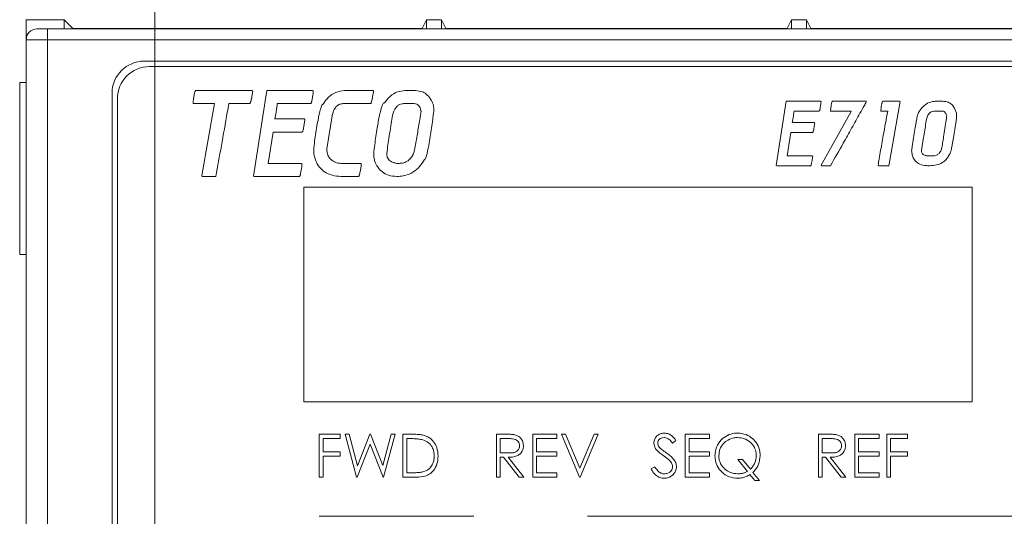
# Model space of a CAD drawing. Units: millimetres. Extents: x 159 to 750, y -71 to 438.
# Drawn here: x 265 to 310, y 152 to 176 of the extents above; entities that cross this region are included whole.
import ezdxf

# ---------------------------------------------------------------- set-up
doc = ezdxf.new("R2010")
doc.units = ezdxf.units.MM
doc.header["$PDSIZE"] = -1
doc.layers.add('AM_5', color=3, linetype='Continuous', lineweight=25)
doc.styles.add('ROMANS', font='isocp2.shx', dxfattribs={"width": 0.85, "height": 5})
doc.dimstyles.new('25$0', dxfattribs={"dimscale": 2.5, "dimtxt": 5, "dimasz": 4, "dimexe": 1, "dimexo": 1, "dimgap": 1.5, "dimtad": 1, "dimdec": 1, "dimdsep": 46, "dimtxsty": 'ROMANS', "dimcen": -2, "dimclrd": 4, "dimclre": 4, "dimclrt": 2, "dimadec": 0, "dimazin": 0, "dimtfac": 0.333333, "dimtdec": 1, "dimtofl": 0, "dimtmove": 0, "dimatfit": 3, "dimfxl": 1, "dimtolj": 1, "dimtzin": 0, "dimlwd": 9, "dimlwe": 9, "dimarcsym": 0})

# ---------------------------------------------------------------- blocks, each defined once
blk = doc.blocks.new('*D27')
at = {"layer": 'AM_5', "color": 4, "lineweight": 9, "transparency": 16777216}
for p, q in [((270.916, 42.384), (270.916, 191.053)), ((330.916, 172.884), (330.916, 191.053)), ((326.916, 190.053), (274.916, 190.053))]:
    blk.add_line(p, q, dxfattribs=at)
at = {"layer": 'AM_5', "color": 4, "transparency": 16777216}
for points in [[(274.916, 190.72), (274.916, 189.387), (270.916, 190.053)], [(326.916, 190.72), (326.916, 189.387), (330.916, 190.053)]]:
    blk.add_solid(points, dxfattribs=at)
at = {"layer": 'Defpoints', "color": 0, "transparency": 16777216}
for p in [(270.916, 190.053), (330.916, 171.884), (270.916, 41.384)]:
    blk.add_point(p, dxfattribs=at)
at = {"layer": 'AM_5', "color": 2, "transparency": 16777216, "insert": (300.916, 194.053), "char_height": 5, "attachment_point": 5, "style": 'ROMANS'}
blk.add_mtext('60', dxfattribs=at)
blk = doc.blocks.new('*D28')
at = {"layer": 'AM_5', "color": 4, "lineweight": 9, "transparency": 16777216}
for p, q in [((331.916, 171.884), (352.719, 171.884)), ((351.719, 167.884), (351.719, 45.384)), ((271.916, 41.384), (352.719, 41.384))]:
    blk.add_line(p, q, dxfattribs=at)
at = {"layer": 'AM_5', "color": 4, "transparency": 16777216}
for points in [[(351.052, 167.884), (352.385, 167.884), (351.719, 171.884)], [(351.052, 45.384), (352.385, 45.384), (351.719, 41.384)]]:
    blk.add_solid(points, dxfattribs=at)
at = {"layer": 'Defpoints', "color": 0, "transparency": 16777216}
for p in [(330.916, 171.884), (270.916, 41.384), (351.719, 41.384)]:
    blk.add_point(p, dxfattribs=at)
at = {"layer": 'AM_5', "color": 2, "transparency": 16777216, "insert": (347.719, 106.634), "char_height": 5, "attachment_point": 5, "rotation": 90, "style": 'ROMANS'}
blk.add_mtext('130.5', dxfattribs=at)

msp = doc.modelspace()

# ---------------------------------------------------------------- linework, layer by layer
at = {"color": 7, "linetype": 'Continuous', "lineweight": 15}
for p, q in [((264.916, 175.605), (264.916, 175.624)), ((266.695, 175.605), (264.916, 175.605)), ((264.916, 175.605), (264.916, 174.684)), ((266.695, 175.605), (267.095, 175.205)), ((266.695, 175.184), (266.695, 175.605)), ((283.366, 175.205), (267.095, 175.205)), ((267.095, 175.184), (267.095, 175.205)), ((283.566, 175.605), (283.366, 175.205)), ((283.366, 175.184), (283.366, 175.205)), ((284.266, 175.605), (283.566, 175.605)), ((283.566, 175.184), (283.566, 175.605)), ((284.466, 175.205), (284.266, 175.605)), ((284.266, 175.184), (284.266, 175.605)), ((300.366, 175.205), (284.466, 175.205)), ((284.466, 175.205), (284.466, 175.184)), ((300.566, 175.605), (300.366, 175.205)), ((300.366, 175.184), (300.366, 175.205)), ((301.266, 175.605), (300.566, 175.605)), ((300.566, 175.184), (300.566, 175.605)), ((301.466, 175.205), (301.266, 175.605)), ((301.266, 175.184), (301.266, 175.605)), ((317.366, 175.205), (301.466, 175.205)), ((301.466, 175.205), (301.466, 175.184)), ((265.416, 175.184), (265.916, 175.184)), ((265.916, 175.184), (335.916, 175.184)), ((265.916, 175.184), (265.916, 174.684)), ((264.916, 128.684), (264.916, 174.684)), ((265.916, 174.684), (264.916, 174.684)), ((335.916, 174.684), (265.916, 174.684)), ((265.916, 174.684), (265.916, 128.684)), ((270.416, 173.684), (331.416, 173.684)), ((270.666, 173.434), (331.166, 173.434)), ((264.616, 172.684), (264.616, 164.684)), ((264.616, 172.684), (264.916, 172.684)), ((268.916, 131.184), (268.916, 172.184)), ((272.814, 172.313), (275.431, 172.313)), ((275.431, 172.313), (275.473, 172.293)), ((275.506, 168.333), (276.13, 172.313)), ((276.13, 172.313), (278.255, 172.313)), ((279.752, 172.313), (281.06, 172.313)), ((281.06, 172.313), (281.099, 172.293)), ((282.563, 172.313), (283.049, 172.313)), ((269.166, 171.934), (269.166, 131.434)), ((272.733, 171.704), (273.686, 171.704)), ((273.096, 168.355), (273.686, 171.704)), ((275.33, 171.704), (274.356, 171.704)), ((278.166, 171.704), (276.616, 171.704)), ((280.965, 171.704), (279.677, 171.704)), ((282.488, 171.704), (282.99, 171.704)), ((299.856, 168.828), (300.323, 171.813)), ((300.323, 171.813), (301.917, 171.813)), ((302.469, 171.813), (304.05, 171.813)), ((304.05, 171.813), (304.05, 171.781)), ((304.819, 171.813), (305.595, 171.813)), ((305.626, 171.798), (305.094, 168.813)), ((305.595, 171.813), (305.626, 171.798)), ((307.308, 171.815), (307.616, 171.815)), ((279.166, 171.134), (278.921, 169.592)), ((283.906, 171.439), (283.906, 171.358)), ((301.85, 171.356), (300.688, 171.356)), ((301.949, 168.845), (303.344, 171.342)), ((302.38, 171.371), (302.406, 171.356)), ((302.406, 171.356), (303.344, 171.356)), ((303.344, 171.356), (303.344, 171.342)), ((304.727, 171.371), (304.727, 171.356)), ((304.727, 171.356), (305.048, 171.356)), ((307.251, 171.358), (307.589, 171.358)), ((276.506, 170.994), (277.864, 170.994)), ((277.864, 170.994), (277.898, 170.972)), ((300.606, 170.824), (301.624, 170.824)), ((301.624, 170.824), (301.649, 170.807)), ((276.417, 170.383), (276.185, 168.922)), ((277.772, 170.383), (276.417, 170.383)), ((300.539, 170.365), (300.365, 169.27)), ((301.555, 170.365), (300.539, 170.365)), ((278.314, 169.491), (278.314, 169.654)), ((281.105, 169.369), (281.105, 169.388)), ((281.722, 169.327), (281.722, 169.388)), ((300.365, 169.27), (301.53, 169.27)), ((301.53, 169.27), (301.555, 169.255)), ((307.128, 169.27), (306.916, 169.27)), ((276.185, 168.922), (277.739, 168.922)), ((277.739, 168.922), (277.772, 168.902)), ((279.658, 168.922), (280.493, 168.922)), ((282.264, 168.922), (282.169, 168.922)), ((299.883, 168.813), (299.856, 168.828)), ((301.463, 168.813), (299.883, 168.813)), ((302.38, 168.813), (301.974, 168.813)), ((305.094, 168.813), (304.637, 168.813)), ((307.015, 168.813), (306.96, 168.813)), ((275.543, 168.313), (275.506, 168.333)), ((273.747, 168.313), (273.138, 168.313)), ((277.649, 168.313), (275.543, 168.313)), ((280.398, 168.313), (279.677, 168.313)), ((277.85, 157.813), (277.85, 167.813)), ((277.85, 167.813), (308.982, 167.813)), ((308.982, 167.813), (308.982, 157.813)), ((264.616, 164.684), (264.916, 164.684)), ((308.982, 157.813), (277.85, 157.813)), ((278.567, 156.308), (279.542, 156.308)), ((278.567, 154.308), (278.567, 156.308)), ((279.542, 156.103), (278.747, 156.103)), ((278.747, 156.103), (278.747, 155.488)), ((279.542, 156.308), (279.542, 156.103)), ((280.305, 154.308), (279.773, 156.308)), ((279.773, 156.308), (279.958, 156.308)), ((279.958, 156.308), (280.349, 154.841)), ((280.349, 154.841), (280.932, 156.308)), ((280.932, 156.308), (280.958, 156.308)), ((280.958, 156.308), (281.529, 154.851)), ((281.529, 154.851), (281.922, 156.308)), ((282.106, 156.308), (281.567, 154.308)), ((281.922, 156.308), (282.106, 156.308)), ((282.465, 154.308), (282.465, 156.308)), ((282.869, 156.308), (282.465, 156.308)), ((282.644, 156.103), (282.785, 156.103)), ((282.644, 154.513), (282.644, 156.103)), ((287.224, 156.308), (286.824, 156.308)), ((286.824, 154.308), (286.824, 156.308)), ((287.003, 156.103), (287.378, 156.103)), ((287.003, 155.436), (287.003, 156.103)), ((288.516, 154.308), (288.516, 156.308)), ((288.516, 156.308), (289.644, 156.308)), ((289.644, 156.103), (288.696, 156.103)), ((288.696, 156.103), (288.696, 155.488)), ((289.644, 156.308), (289.644, 156.103)), ((290.696, 154.308), (289.849, 156.308)), ((289.849, 156.308), (290.042, 156.308)), ((290.042, 156.308), (290.708, 154.732)), ((290.708, 154.732), (291.375, 156.308)), ((291.567, 156.308), (290.721, 154.308)), ((291.375, 156.308), (291.567, 156.308)), ((295.183, 156.021), (295.021, 155.898)), ((295.619, 154.308), (295.619, 156.308)), ((295.619, 156.308), (296.747, 156.308)), ((296.747, 156.103), (295.798, 156.103)), ((295.798, 156.103), (295.798, 155.488)), ((296.747, 156.308), (296.747, 156.103)), ((301.824, 154.308), (301.824, 156.308)), ((302.224, 156.308), (301.824, 156.308)), ((302.003, 156.103), (302.378, 156.103)), ((302.003, 155.436), (302.003, 156.103)), ((303.516, 156.308), (304.644, 156.308)), ((303.516, 154.308), (303.516, 156.308)), ((304.644, 156.103), (303.696, 156.103)), ((303.696, 156.103), (303.696, 155.488)), ((304.644, 156.308), (304.644, 156.103)), ((305.003, 156.308), (305.978, 156.308)), ((305.003, 154.308), (305.003, 156.308)), ((305.978, 156.103), (305.183, 156.103)), ((305.183, 156.103), (305.183, 155.488)), ((305.978, 156.308), (305.978, 156.103)), ((278.747, 155.488), (279.542, 155.488)), ((279.542, 155.488), (279.542, 155.282)), ((280.939, 155.838), (280.33, 154.308)), ((281.541, 154.308), (280.939, 155.838)), ((288.696, 155.488), (289.644, 155.488)), ((289.644, 155.488), (289.644, 155.282)), ((295.798, 155.488), (296.747, 155.488)), ((296.747, 155.488), (296.747, 155.282)), ((303.696, 155.488), (304.644, 155.488)), ((304.644, 155.488), (304.644, 155.282)), ((305.183, 155.488), (305.978, 155.488)), ((305.978, 155.488), (305.978, 155.282)), ((279.542, 155.282), (278.747, 155.282)), ((278.747, 155.282), (278.747, 154.308)), ((287.37, 155.434), (287.003, 155.436)), ((287.003, 155.231), (287.149, 155.231)), ((287.003, 154.308), (287.003, 155.231)), ((287.149, 155.231), (287.884, 154.308)), ((288.106, 154.308), (287.371, 155.231)), ((289.644, 155.282), (288.696, 155.282)), ((288.696, 155.282), (288.696, 154.513)), ((296.747, 155.282), (295.798, 155.282)), ((295.798, 155.282), (295.798, 154.513)), ((298.061, 155.129), (298.512, 154.577)), ((298.285, 155.129), (298.061, 155.129)), ((298.652, 154.679), (298.285, 155.129)), ((302.37, 155.434), (302.003, 155.436)), ((302.003, 155.231), (302.149, 155.231)), ((302.003, 154.308), (302.003, 155.231)), ((302.149, 155.231), (302.884, 154.308)), ((303.106, 154.308), (302.371, 155.231)), ((304.644, 155.282), (303.696, 155.282)), ((303.696, 155.282), (303.696, 154.513)), ((305.978, 155.282), (305.183, 155.282)), ((305.183, 155.282), (305.183, 154.308)), ((294.029, 154.694), (294.198, 154.795)), ((278.747, 154.308), (278.567, 154.308)), ((280.33, 154.308), (280.305, 154.308)), ((281.567, 154.308), (281.541, 154.308)), ((283.085, 154.308), (282.465, 154.308)), ((282.874, 154.513), (282.644, 154.513)), ((286.824, 154.308), (287.003, 154.308)), ((287.884, 154.308), (288.106, 154.308)), ((289.644, 154.308), (288.516, 154.308)), ((288.696, 154.513), (289.644, 154.513)), ((289.644, 154.513), (289.644, 154.308)), ((290.721, 154.308), (290.696, 154.308)), ((296.747, 154.308), (295.619, 154.308)), ((295.798, 154.513), (296.747, 154.513)), ((296.747, 154.513), (296.747, 154.308)), ((298.856, 154.154), (298.634, 154.426)), ((298.773, 154.531), (299.08, 154.154)), ((299.08, 154.154), (298.856, 154.154)), ((301.824, 154.308), (302.003, 154.308)), ((302.884, 154.308), (303.106, 154.308)), ((304.644, 154.308), (303.516, 154.308)), ((303.696, 154.513), (304.644, 154.513)), ((304.644, 154.513), (304.644, 154.308)), ((305.183, 154.308), (305.003, 154.308)), ((278.566, 152.484), (285.766, 152.484)), ((291.066, 152.484), (323.266, 152.484))]:
    msp.add_line(p, q, dxfattribs=at)
for centre, radius in [((265.416, 174.684), 0.5), ((270.416, 172.184), 1.5), ((270.666, 171.934), 1.5)]:
    msp.add_arc(centre, radius, 90, 180, dxfattribs=at)
for points, knots in [([(272.691, 171.743), (272.699, 171.81), (272.716, 171.939), (272.74, 172.094), (272.762, 172.2), (272.778, 172.253), (272.787, 172.284), (272.799, 172.305), (272.809, 172.31), (272.814, 172.313)], [0, 0, 0, 0, 0.339012, 0.662117, 0.800935, 0.886352, 0.941811, 0.97043, 1, 1, 1, 1]), ([(275.473, 172.293), (275.463, 172.227), (275.442, 172.095), (275.41, 171.933), (275.385, 171.82), (275.366, 171.764), (275.356, 171.732), (275.345, 171.712), (275.335, 171.706), (275.33, 171.704)], [0, 0, 0, 0, 0.326453, 0.657311, 0.806326, 0.8945, 0.943848, 0.973271, 1, 1, 1, 1]), ([(278.292, 172.271), (278.283, 172.204), (278.268, 172.075), (278.242, 171.921), (278.222, 171.816), (278.204, 171.763), (278.194, 171.729), (278.179, 171.71), (278.171, 171.706), (278.166, 171.704)], [0, 0, 0, 0, 0.339531, 0.661413, 0.796925, 0.881284, 0.952125, 0.973261, 1, 1, 1, 1]), ([(278.255, 172.313), (278.261, 172.311), (278.27, 172.308), (278.281, 172.302), (278.289, 172.29), (278.29, 172.279), (278.291, 172.272), (278.292, 172.271)], [0, 0, 0, 0, 0.310451, 0.465413, 0.622371, 0.947894, 1, 1, 1, 1]), ([(278.75, 171.685), (278.827, 171.794), (278.983, 172.014), (279.33, 172.264), (279.609, 172.296), (279.752, 172.313)], [0, 0, 0, 0, 0.325547, 0.654824, 1, 1, 1, 1]), ([(281.099, 172.293), (281.088, 172.227), (281.066, 172.095), (281.034, 171.929), (281.008, 171.81), (280.99, 171.752), (280.981, 171.718), (280.97, 171.708), (280.965, 171.704)], [0, 0, 0, 0, 0.329023, 0.661125, 0.834932, 0.926447, 0.967094, 1, 1, 1, 1]), ([(281.607, 171.743), (281.69, 171.849), (281.856, 172.061), (282.194, 172.277), (282.447, 172.301), (282.563, 172.313)], [0, 0, 0, 0, 0.347635, 0.699379, 1, 1, 1, 1]), ([(283.049, 172.313), (283.165, 172.302), (283.369, 172.284), (283.631, 172.103), (283.795, 171.876), (283.861, 171.699), (283.89, 171.623)], [0, 0, 0, 0, 0.294453, 0.515875, 0.791667, 1, 1, 1, 1]), ([(272.691, 171.743), (272.691, 171.738), (272.691, 171.729), (272.697, 171.718), (272.705, 171.71), (272.717, 171.705), (272.727, 171.704), (272.733, 171.704)], [0, 0, 0, 0, 0.244153, 0.401179, 0.558039, 0.717679, 1, 1, 1, 1]), ([(274.356, 171.704), (274.333, 171.572), (274.219, 170.916), (274.023, 169.784), (273.836, 168.786), (273.747, 168.313)], [0, 0, 0, 0, 0.116104, 0.580523, 1, 1, 1, 1]), ([(276.616, 171.704), (276.607, 171.638), (276.591, 171.505), (276.557, 171.268), (276.525, 171.099), (276.506, 170.994)], [0, 0, 0, 0, 0.278635, 0.557284, 1, 1, 1, 1]), ([(278.314, 169.654), (278.332, 169.786), (278.386, 170.194), (278.464, 170.704), (278.549, 171.145), (278.597, 171.353), (278.634, 171.486), (278.664, 171.571), (278.689, 171.626), (278.709, 171.66), (278.73, 171.679), (278.743, 171.683), (278.75, 171.685)], [0, 0, 0, 0, 0.190544, 0.588854, 0.736672, 0.83232, 0.894177, 0.934008, 0.960208, 0.980552, 0.989476, 1, 1, 1, 1]), ([(279.677, 171.704), (279.623, 171.699), (279.514, 171.689), (279.368, 171.589), (279.238, 171.403), (279.194, 171.238), (279.166, 171.134)], [0, 0, 0, 0, 0.193435, 0.389381, 0.614049, 1, 1, 1, 1]), ([(281.105, 169.388), (281.121, 169.52), (281.171, 169.917), (281.256, 170.512), (281.348, 171.047), (281.423, 171.364), (281.466, 171.513), (281.5, 171.61), (281.533, 171.677), (281.559, 171.722), (281.59, 171.739), (281.602, 171.742), (281.607, 171.743)], [0, 0, 0, 0, 0.164111, 0.492374, 0.739691, 0.832001, 0.892203, 0.931598, 0.957898, 0.984346, 0.993678, 1, 1, 1, 1]), ([(281.909, 170.668), (281.923, 170.8), (281.95, 171.067), (282.045, 171.381), (282.178, 171.575), (282.294, 171.666), (282.402, 171.7), (282.467, 171.703), (282.488, 171.704)], [0, 0, 0, 0, 0.308653, 0.61951, 0.744711, 0.848543, 0.95271, 1, 1, 1, 1]), ([(282.99, 171.704), (283.035, 171.699), (283.11, 171.691), (283.197, 171.627), (283.264, 171.531), (283.295, 171.436), (283.309, 171.37), (283.311, 171.358)], [0, 0, 0, 0, 0.25432, 0.430657, 0.607079, 0.928611, 1, 1, 1, 1]), ([(283.89, 171.623), (283.892, 171.607), (283.896, 171.577), (283.904, 171.516), (283.905, 171.47), (283.906, 171.439)], [0, 0, 0, 0, 0.250218, 0.500481, 1, 1, 1, 1]), ([(301.945, 171.781), (301.936, 171.715), (301.923, 171.61), (301.902, 171.489), (301.888, 171.424), (301.876, 171.393), (301.87, 171.374), (301.862, 171.361), (301.854, 171.358), (301.85, 171.356)], [0, 0, 0, 0, 0.452736, 0.718366, 0.83188, 0.904187, 0.94593, 0.9706, 1, 1, 1, 1]), ([(301.917, 171.813), (301.922, 171.812), (301.929, 171.81), (301.937, 171.804), (301.943, 171.796), (301.944, 171.788), (301.945, 171.782), (301.945, 171.781)], [0, 0, 0, 0, 0.3104441, 0.4653952, 0.622272, 0.9478578, 1, 1, 1, 1]), ([(302.38, 171.371), (302.39, 171.437), (302.404, 171.544), (302.428, 171.672), (302.441, 171.746), (302.452, 171.781), (302.457, 171.803), (302.465, 171.81), (302.469, 171.813)], [0, 0, 0, 0, 0.441114, 0.717119, 0.857592, 0.935573, 0.968776, 1, 1, 1, 1]), ([(304.05, 171.781), (304.018, 171.723), (303.921, 171.548), (303.693, 171.141), (303.369, 170.558), (302.914, 169.741), (302.581, 169.161), (302.38, 168.813)], [0, 0, 0, 0, 0.0587225, 0.1761694, 0.4110632, 0.6459559, 1, 1, 1, 1]), ([(304.727, 171.371), (304.735, 171.437), (304.747, 171.545), (304.767, 171.67), (304.782, 171.739), (304.793, 171.773), (304.799, 171.793), (304.806, 171.806), (304.814, 171.81), (304.818, 171.812), (304.819, 171.813)], [0, 0, 0, 0, 0.436902, 0.710822, 0.826265, 0.899047, 0.94545, 0.967909, 0.99057, 1, 1, 1, 1]), ([(306.524, 171.342), (306.562, 171.397), (306.663, 171.547), (306.889, 171.735), (307.138, 171.809), (307.275, 171.814), (307.308, 171.815)], [0, 0, 0, 0, 0.209542, 0.567468, 0.897922, 1, 1, 1, 1]), ([(307.616, 171.815), (307.684, 171.81), (307.82, 171.801), (307.997, 171.704), (308.157, 171.527), (308.213, 171.368), (308.249, 171.266)], [0, 0, 0, 0, 0.222631, 0.447384, 0.647809, 1, 1, 1, 1]), ([(283.311, 171.358), (283.29, 171.226), (283.234, 170.872), (283.142, 170.297), (283.066, 169.853), (283.029, 169.631)], [0, 0, 0, 0, 0.228654, 0.61432, 1, 1, 1, 1]), ([(283.906, 171.358), (283.889, 171.226), (283.837, 170.829), (283.76, 170.294), (283.681, 169.806), (283.627, 169.528), (283.587, 169.355), (283.558, 169.249), (283.535, 169.182), (283.516, 169.144), (283.503, 169.12), (283.49, 169.108), (283.48, 169.105), (283.476, 169.103)], [0, 0, 0, 0, 0.173106, 0.519324, 0.701344, 0.815198, 0.886873, 0.931306, 0.959019, 0.977402, 0.98701, 0.99408, 1, 1, 1, 1]), ([(300.688, 171.356), (300.679, 171.29), (300.664, 171.168), (300.636, 170.99), (300.616, 170.88), (300.606, 170.824)], [0, 0, 0, 0, 0.371512, 0.68566, 1, 1, 1, 1]), ([(304.606, 168.845), (304.61, 168.878), (304.619, 168.944), (304.653, 169.141), (304.725, 169.568), (304.865, 170.339), (304.98, 170.979), (305.048, 171.356)], [0, 0, 0, 0, 0.03926, 0.078473, 0.235352, 0.549055, 1, 1, 1, 1]), ([(306.16, 169.515), (306.169, 169.581), (306.216, 169.911), (306.283, 170.351), (306.361, 170.791), (306.405, 171.011), (306.438, 171.146), (306.461, 171.23), (306.483, 171.286), (306.495, 171.322), (306.514, 171.338), (306.521, 171.341), (306.524, 171.342)], [0, 0, 0, 0, 0.106712, 0.533594, 0.711778, 0.822679, 0.892065, 0.935095, 0.961565, 0.988092, 0.994617, 1, 1, 1, 1]), ([(306.832, 170.824), (306.84, 170.89), (306.857, 171.024), (306.924, 171.188), (307.025, 171.297), (307.133, 171.351), (307.212, 171.356), (307.251, 171.358)], [0, 0, 0, 0, 0.265223, 0.533156, 0.688767, 0.844826, 1, 1, 1, 1]), ([(307.798, 171.144), (307.79, 171.078), (307.767, 170.879), (307.717, 170.55), (307.659, 170.192), (307.607, 169.872), (307.575, 169.684), (307.559, 169.59)], [0, 0, 0, 0, 0.127186, 0.381522, 0.635861, 0.817931, 1, 1, 1, 1]), ([(307.589, 171.358), (307.611, 171.356), (307.654, 171.352), (307.713, 171.312), (307.765, 171.242), (307.786, 171.181), (307.798, 171.144)], [0, 0, 0, 0, 0.203404, 0.397014, 0.644425, 1, 1, 1, 1]), ([(308.261, 171.098), (308.252, 171.032), (308.204, 170.702), (308.139, 170.267), (308.064, 169.835), (308.021, 169.625), (307.99, 169.498), (307.969, 169.418), (307.948, 169.368), (307.937, 169.328), (307.917, 169.318), (307.911, 169.316)], [0, 0, 0, 0, 0.109478, 0.547409, 0.72248, 0.830806, 0.897553, 0.938859, 0.964412, 0.990051, 1, 1, 1, 1]), ([(308.249, 171.266), (308.251, 171.249), (308.255, 171.216), (308.259, 171.16), (308.261, 171.121), (308.261, 171.098)], [0, 0, 0, 0, 0.297396, 0.594823, 1, 1, 1, 1]), ([(277.898, 170.972), (277.889, 170.906), (277.873, 170.773), (277.848, 170.613), (277.827, 170.502), (277.809, 170.445), (277.799, 170.412), (277.788, 170.392), (277.778, 170.386), (277.773, 170.384), (277.772, 170.383)], [0, 0, 0, 0, 0.327772, 0.656409, 0.797054, 0.883304, 0.948071, 0.97013, 0.992321, 1, 1, 1, 1]), ([(281.722, 169.388), (281.736, 169.521), (281.764, 169.787), (281.833, 170.213), (281.882, 170.506), (281.909, 170.668)], [0, 0, 0, 0, 0.310546, 0.619797, 1, 1, 1, 1]), ([(301.649, 170.807), (301.641, 170.741), (301.628, 170.633), (301.607, 170.508), (301.592, 170.439), (301.58, 170.405), (301.574, 170.384), (301.567, 170.372), (301.559, 170.368), (301.555, 170.366), (301.555, 170.365)], [0, 0, 0, 0, 0.4370594, 0.7115239, 0.8305831, 0.9043952, 0.9462839, 0.9706753, 0.9952071, 1, 1, 1, 1]), ([(306.623, 169.515), (306.632, 169.581), (306.649, 169.714), (306.681, 169.912), (306.722, 170.162), (306.772, 170.467), (306.812, 170.705), (306.832, 170.824)], [0, 0, 0, 0, 0.151548, 0.302406, 0.453262, 0.726627, 1, 1, 1, 1]), ([(278.409, 169.045), (278.385, 169.107), (278.345, 169.209), (278.318, 169.361), (278.315, 169.448), (278.314, 169.491)], [0, 0, 0, 0, 0.435564, 0.715695, 1, 1, 1, 1]), ([(278.921, 169.592), (278.93, 169.494), (278.945, 169.327), (279.087, 169.119), (279.242, 169.005), (279.355, 168.957), (279.392, 168.941)], [0, 0, 0, 0, 0.339937, 0.573334, 0.857752, 1, 1, 1, 1]), ([(281.16, 169.003), (281.152, 169.036), (281.137, 169.1), (281.113, 169.222), (281.108, 169.312), (281.105, 169.369)], [0, 0, 0, 0, 0.269773, 0.539645, 1, 1, 1, 1]), ([(282.169, 168.922), (282.116, 168.934), (281.995, 168.962), (281.847, 169.039), (281.756, 169.155), (281.725, 169.248), (281.723, 169.306), (281.722, 169.327)], [0, 0, 0, 0, 0.247257, 0.565017, 0.736223, 0.90756, 1, 1, 1, 1]), ([(283.029, 169.631), (282.995, 169.499), (282.942, 169.294), (282.758, 169.071), (282.562, 168.96), (282.39, 168.924), (282.29, 168.922), (282.264, 168.922)], [0, 0, 0, 0, 0.352684, 0.545837, 0.739504, 0.93148, 1, 1, 1, 1]), ([(301.555, 169.255), (301.545, 169.189), (301.53, 169.081), (301.508, 168.954), (301.493, 168.881), (301.482, 168.846), (301.476, 168.825), (301.469, 168.817), (301.464, 168.814), (301.463, 168.813)], [0, 0, 0, 0, 0.439795, 0.715778, 0.851719, 0.928387, 0.964733, 0.988723, 1, 1, 1, 1]), ([(306.217, 169.224), (306.209, 169.256), (306.194, 169.321), (306.173, 169.417), (306.164, 169.482), (306.16, 169.515)], [0, 0, 0, 0, 0.336993, 0.668028, 1, 1, 1, 1]), ([(306.916, 169.27), (306.866, 169.277), (306.79, 169.287), (306.7, 169.336), (306.65, 169.391), (306.626, 169.455), (306.624, 169.496), (306.623, 169.515)], [0, 0, 0, 0, 0.355609, 0.533101, 0.711889, 0.864683, 1, 1, 1, 1]), ([(307.911, 169.316), (307.877, 169.258), (307.795, 169.117), (307.597, 168.944), (307.319, 168.83), (307.12, 168.819), (307.015, 168.813)], [0, 0, 0, 0, 0.185119, 0.449821, 0.71034, 1, 1, 1, 1]), ([(307.559, 169.59), (307.532, 169.527), (307.488, 169.423), (307.365, 169.32), (307.245, 169.275), (307.164, 169.271), (307.128, 169.27)], [0, 0, 0, 0, 0.349696, 0.581206, 0.812398, 1, 1, 1, 1]), ([(277.772, 168.902), (277.763, 168.836), (277.744, 168.704), (277.716, 168.54), (277.695, 168.424), (277.677, 168.367), (277.669, 168.336), (277.66, 168.32), (277.653, 168.315), (277.649, 168.313)], [0, 0, 0, 0, 0.329808, 0.660497, 0.821468, 0.910969, 0.957097, 0.979222, 1, 1, 1, 1]), ([(279.677, 168.313), (279.543, 168.319), (279.274, 168.33), (278.903, 168.452), (278.609, 168.678), (278.47, 168.895), (278.418, 169.023), (278.409, 169.045)], [0, 0, 0, 0, 0.256684, 0.515108, 0.735294, 0.955461, 1, 1, 1, 1]), ([(279.392, 168.941), (279.425, 168.938), (279.486, 168.931), (279.575, 168.923), (279.63, 168.922), (279.658, 168.922)], [0, 0, 0, 0, 0.375279, 0.687392, 1, 1, 1, 1]), ([(280.529, 168.883), (280.52, 168.817), (280.503, 168.688), (280.475, 168.531), (280.453, 168.425), (280.435, 168.371), (280.425, 168.34), (280.414, 168.322), (280.404, 168.316), (280.399, 168.313), (280.398, 168.313)], [0, 0, 0, 0, 0.33747, 0.661094, 0.803666, 0.888089, 0.945075, 0.9692, 0.993483, 1, 1, 1, 1]), ([(280.493, 168.922), (280.499, 168.92), (280.509, 168.918), (280.52, 168.911), (280.527, 168.9), (280.528, 168.89), (280.529, 168.883)], [0, 0, 0, 0, 0.3298452, 0.4876857, 0.6474396, 1, 1, 1, 1]), ([(282.188, 168.313), (282.052, 168.322), (281.81, 168.339), (281.498, 168.508), (281.286, 168.736), (281.2, 168.918), (281.16, 169.003)], [0, 0, 0, 0, 0.305755, 0.546009, 0.785983, 1, 1, 1, 1]), ([(283.476, 169.103), (283.403, 168.99), (283.258, 168.763), (282.925, 168.481), (282.547, 168.331), (282.287, 168.318), (282.188, 168.313)], [0, 0, 0, 0, 0.253099, 0.507695, 0.813601, 1, 1, 1, 1]), ([(301.974, 168.813), (301.97, 168.813), (301.965, 168.813), (301.958, 168.817), (301.954, 168.823), (301.95, 168.832), (301.949, 168.84), (301.949, 168.845)], [0, 0, 0, 0, 0.214453, 0.353748, 0.492791, 0.678707, 1, 1, 1, 1]), ([(304.637, 168.813), (304.633, 168.813), (304.626, 168.813), (304.617, 168.817), (304.611, 168.824), (304.606, 168.833), (304.606, 168.84), (304.606, 168.845)], [0, 0, 0, 0, 0.237717, 0.40122, 0.563701, 0.751112, 1, 1, 1, 1]), ([(306.96, 168.813), (306.893, 168.815), (306.729, 168.82), (306.504, 168.892), (306.313, 169.039), (306.249, 169.162), (306.217, 169.224)], [0, 0, 0, 0, 0.221837, 0.544364, 0.769208, 1, 1, 1, 1]), ([(273.138, 168.313), (273.132, 168.313), (273.122, 168.314), (273.11, 168.32), (273.101, 168.329), (273.096, 168.341), (273.096, 168.35), (273.096, 168.355)], [0, 0, 0, 0, 0.261088, 0.430067, 0.59881, 0.771093, 1, 1, 1, 1]), ([(282.785, 156.103), (282.852, 156.102), (282.988, 156.101), (283.194, 156.09), (283.331, 156.061), (283.4, 156.047)], [0, 0, 0, 0, 0.323359, 0.660052, 1, 1, 1, 1]), ([(283.503, 156.236), (283.441, 156.253), (283.318, 156.287), (283.104, 156.304), (282.954, 156.307), (282.869, 156.308)], [0, 0, 0, 0, 0.300084, 0.599447, 1, 1, 1, 1]), ([(283.4, 156.047), (283.49, 156.01), (283.661, 155.938), (283.831, 155.726), (283.915, 155.502), (283.923, 155.353), (283.926, 155.283)], [0, 0, 0, 0, 0.28926, 0.551536, 0.792047, 1, 1, 1, 1]), ([(284.106, 155.283), (284.095, 155.419), (284.077, 155.658), (283.91, 155.964), (283.71, 156.149), (283.559, 156.213), (283.503, 156.236)], [0, 0, 0, 0, 0.336375, 0.592581, 0.849991, 1, 1, 1, 1]), ([(287.677, 156.281), (287.611, 156.29), (287.502, 156.304), (287.351, 156.308), (287.266, 156.308), (287.224, 156.308)], [0, 0, 0, 0, 0.4421048, 0.7209601, 1, 1, 1, 1]), ([(287.378, 156.103), (287.445, 156.102), (287.557, 156.1), (287.704, 156.072), (287.803, 156.007), (287.87, 155.921), (287.898, 155.838), (287.9, 155.787), (287.901, 155.774)], [0, 0, 0, 0, 0.2865849, 0.4812272, 0.6322559, 0.7831234, 0.9420118, 1, 1, 1, 1]), ([(288.08, 155.773), (288.074, 155.842), (288.064, 155.964), (287.968, 156.116), (287.842, 156.229), (287.734, 156.263), (287.677, 156.281)], [0, 0, 0, 0, 0.288995, 0.519766, 0.749845, 1, 1, 1, 1]), ([(294.157, 155.893), (294.164, 155.958), (294.178, 156.081), (294.284, 156.226), (294.418, 156.316), (294.544, 156.355), (294.624, 156.358), (294.65, 156.359)], [0, 0, 0, 0, 0.25616, 0.487494, 0.682925, 0.894712, 1, 1, 1, 1]), ([(294.63, 156.154), (294.584, 156.15), (294.506, 156.143), (294.413, 156.083), (294.355, 156.011), (294.339, 155.944), (294.337, 155.909), (294.337, 155.901)], [0, 0, 0, 0, 0.316944, 0.5347142, 0.7530445, 0.9452112, 1, 1, 1, 1]), ([(295.021, 155.898), (294.975, 155.956), (294.903, 156.047), (294.771, 156.136), (294.682, 156.152), (294.636, 156.154), (294.63, 156.154)], [0, 0, 0, 0, 0.456702, 0.710132, 0.964706, 1, 1, 1, 1]), ([(294.65, 156.359), (294.718, 156.352), (294.852, 156.338), (295.038, 156.21), (295.13, 156.089), (295.183, 156.021)], [0, 0, 0, 0, 0.308545, 0.606231, 1, 1, 1, 1]), ([(297.003, 155.299), (297.018, 155.435), (297.046, 155.708), (297.268, 156.046), (297.57, 156.268), (297.845, 156.352), (298.007, 156.358), (298.053, 156.359)], [0, 0, 0, 0, 0.2455686, 0.4919986, 0.7064254, 0.9164075, 1, 1, 1, 1]), ([(297.183, 155.3), (297.193, 155.404), (297.212, 155.611), (297.378, 155.871), (297.609, 156.052), (297.843, 156.143), (297.997, 156.151), (298.053, 156.154)], [0, 0, 0, 0, 0.228045, 0.457429, 0.658732, 0.873907, 1, 1, 1, 1]), ([(298.053, 156.359), (298.189, 156.347), (298.441, 156.323), (298.756, 156.119), (298.988, 155.849), (299.095, 155.557), (299.103, 155.37), (299.106, 155.306)], [0, 0, 0, 0, 0.24477, 0.453202, 0.66086, 0.88337, 1, 1, 1, 1]), ([(298.053, 156.154), (298.159, 156.143), (298.37, 156.121), (298.65, 155.954), (298.846, 155.716), (298.92, 155.484), (298.925, 155.352), (298.926, 155.311)], [0, 0, 0, 0, 0.2347471, 0.469577, 0.7055077, 0.908426, 1, 1, 1, 1]), ([(302.677, 156.281), (302.611, 156.29), (302.502, 156.304), (302.351, 156.308), (302.266, 156.308), (302.224, 156.308)], [0, 0, 0, 0, 0.442104, 0.720959, 1, 1, 1, 1]), ([(302.378, 156.103), (302.445, 156.102), (302.557, 156.1), (302.704, 156.072), (302.803, 156.007), (302.87, 155.921), (302.898, 155.838), (302.9, 155.787), (302.901, 155.774)], [0, 0, 0, 0, 0.286585, 0.481227, 0.632256, 0.783124, 0.942012, 1, 1, 1, 1]), ([(303.08, 155.773), (303.074, 155.842), (303.064, 155.964), (302.968, 156.116), (302.842, 156.229), (302.734, 156.263), (302.677, 156.281)], [0, 0, 0, 0, 0.288995, 0.519766, 0.749844, 1, 1, 1, 1]), ([(287.901, 155.774), (287.896, 155.732), (287.887, 155.649), (287.818, 155.548), (287.716, 155.476), (287.563, 155.436), (287.443, 155.435), (287.37, 155.434)], [0, 0, 0, 0, 0.17488, 0.346506, 0.496543, 0.692243, 1, 1, 1, 1]), ([(287.371, 155.231), (287.509, 155.237), (287.703, 155.245), (287.92, 155.374), (288.024, 155.505), (288.074, 155.645), (288.079, 155.736), (288.08, 155.773)], [0, 0, 0, 0, 0.400332, 0.565866, 0.732047, 0.888056, 1, 1, 1, 1]), ([(294.269, 155.588), (294.249, 155.615), (294.214, 155.664), (294.169, 155.766), (294.162, 155.843), (294.157, 155.893)], [0, 0, 0, 0, 0.303627, 0.550334, 1, 1, 1, 1]), ([(294.597, 155.316), (294.54, 155.358), (294.454, 155.421), (294.342, 155.51), (294.294, 155.562), (294.269, 155.588)], [0, 0, 0, 0, 0.497802, 0.747959, 1, 1, 1, 1]), ([(294.337, 155.901), (294.34, 155.867), (294.347, 155.797), (294.401, 155.71), (294.448, 155.664), (294.468, 155.643)], [0, 0, 0, 0, 0.339165, 0.701793, 1, 1, 1, 1]), ([(294.468, 155.643), (294.495, 155.622), (294.547, 155.58), (294.637, 155.515), (294.701, 155.47), (294.737, 155.444)], [0, 0, 0, 0, 0.299399, 0.598286, 1, 1, 1, 1]), ([(302.901, 155.774), (302.896, 155.732), (302.887, 155.649), (302.818, 155.548), (302.716, 155.476), (302.563, 155.436), (302.443, 155.435), (302.37, 155.434)], [0, 0, 0, 0, 0.17488, 0.346506, 0.496542, 0.692244, 1, 1, 1, 1]), ([(302.371, 155.231), (302.509, 155.237), (302.703, 155.245), (302.92, 155.374), (303.024, 155.505), (303.074, 155.645), (303.079, 155.736), (303.08, 155.773)], [0, 0, 0, 0, 0.400332, 0.565866, 0.732047, 0.888056, 1, 1, 1, 1]), ([(283.085, 154.308), (283.22, 154.313), (283.44, 154.32), (283.726, 154.444), (283.928, 154.644), (284.08, 154.93), (284.097, 155.161), (284.106, 155.283)], [0, 0, 0, 0, 0.250891, 0.410019, 0.569232, 0.773846, 1, 1, 1, 1]), ([(283.926, 155.283), (283.919, 155.184), (283.906, 155.006), (283.781, 154.779), (283.622, 154.633), (283.498, 154.585), (283.446, 154.564)], [0, 0, 0, 0, 0.319882, 0.56943, 0.819509, 1, 1, 1, 1]), ([(294.957, 154.997), (294.917, 155.043), (294.843, 155.127), (294.717, 155.228), (294.637, 155.287), (294.597, 155.316)], [0, 0, 0, 0, 0.3814637, 0.6900757, 1, 1, 1, 1]), ([(294.737, 155.444), (294.845, 155.363), (295.008, 155.243), (295.167, 155.023), (295.205, 154.882), (295.208, 154.806), (295.208, 154.798)], [0, 0, 0, 0, 0.484586, 0.726544, 0.970673, 1, 1, 1, 1]), ([(298.06, 154.257), (297.924, 154.27), (297.65, 154.295), (297.32, 154.524), (297.092, 154.821), (297.01, 155.095), (297.005, 155.256), (297.003, 155.299)], [0, 0, 0, 0, 0.246043, 0.494367, 0.704872, 0.921812, 1, 1, 1, 1]), ([(298.066, 154.462), (297.941, 154.475), (297.715, 154.498), (297.439, 154.686), (297.253, 154.919), (297.187, 155.142), (297.184, 155.267), (297.183, 155.3)], [0, 0, 0, 0, 0.275136, 0.497862, 0.720435, 0.927386, 1, 1, 1, 1]), ([(298.926, 155.311), (298.914, 155.194), (298.895, 155.018), (298.776, 154.811), (298.694, 154.723), (298.652, 154.679)], [0, 0, 0, 0, 0.492165, 0.740776, 1, 1, 1, 1]), ([(299.106, 155.306), (299.093, 155.169), (299.068, 154.896), (298.893, 154.65), (298.785, 154.543), (298.773, 154.531)], [0, 0, 0, 0, 0.468802, 0.941761, 1, 1, 1, 1]), ([(283.446, 154.564), (283.385, 154.551), (283.261, 154.525), (283.069, 154.515), (282.939, 154.514), (282.874, 154.513)], [0, 0, 0, 0, 0.322008, 0.660423, 1, 1, 1, 1]), ([(294.637, 154.257), (294.569, 154.263), (294.429, 154.276), (294.224, 154.402), (294.104, 154.56), (294.044, 154.668), (294.029, 154.694)], [0, 0, 0, 0, 0.256325, 0.530665, 0.885555, 1, 1, 1, 1]), ([(294.198, 154.795), (294.231, 154.742), (294.297, 154.636), (294.425, 154.518), (294.548, 154.467), (294.616, 154.463), (294.637, 154.462)], [0, 0, 0, 0, 0.323811, 0.650666, 0.888466, 1, 1, 1, 1]), ([(294.637, 154.462), (294.695, 154.468), (294.797, 154.479), (294.918, 154.552), (294.992, 154.643), (295.025, 154.73), (295.028, 154.783), (295.029, 154.801)], [0, 0, 0, 0, 0.302159, 0.52792, 0.718331, 0.908607, 1, 1, 1, 1]), ([(295.208, 154.798), (295.202, 154.732), (295.188, 154.606), (295.082, 154.447), (294.938, 154.324), (294.779, 154.263), (294.674, 154.259), (294.637, 154.257)], [0, 0, 0, 0, 0.225045, 0.431609, 0.638559, 0.872409, 1, 1, 1, 1]), ([(295.029, 154.801), (295.025, 154.835), (295.02, 154.887), (294.989, 154.951), (294.968, 154.982), (294.957, 154.997)], [0, 0, 0, 0, 0.475464, 0.734992, 1, 1, 1, 1]), ([(298.512, 154.577), (298.468, 154.554), (298.383, 154.51), (298.232, 154.47), (298.125, 154.465), (298.066, 154.462)], [0, 0, 0, 0, 0.315208, 0.618135, 1, 1, 1, 1]), ([(298.634, 154.426), (298.576, 154.393), (298.466, 154.331), (298.272, 154.27), (298.136, 154.261), (298.06, 154.257)], [0, 0, 0, 0, 0.330864, 0.623205, 1, 1, 1, 1])]:
    msp.add_open_spline(points, degree=3, knots=knots, dxfattribs=at)

# ---------------------------------------------------------------- dimensions: what is measured, and where the dimension line sits
at = {"layer": 'AM_5'}
dim = msp.add_linear_dim(base=(270.916, 190.053), p1=(330.916, 171.884), p2=(270.916, 41.384), dimstyle='25$0', override={"dimscale": 1, "dimtol": 0, "dimlim": 0, "dimtp": 0.1, "dimtm": 0.1, "dimtfac": 0.71, "dimtdec": 3, "dimtolj": 0, "dimtzin": 8}, dxfattribs=at)
dim.commit()
dim.dimension.update_dxf_attribs({"geometry": '*D27', "text_midpoint": (300.916, 194.053)})
dim = msp.add_linear_dim(base=(351.719, 41.384), p1=(330.916, 171.884), p2=(270.916, 41.384), angle=90, dimstyle='25$0', override={"dimscale": 1, "dimtol": 0, "dimlim": 0, "dimtp": 0.1, "dimtm": 0.1, "dimtfac": 0.71, "dimtdec": 3, "dimtolj": 0, "dimtzin": 8}, dxfattribs=at)
dim.commit()
dim.dimension.update_dxf_attribs({"geometry": '*D28', "text_midpoint": (347.719, 106.634)})

doc.saveas('drawing.dxf')
